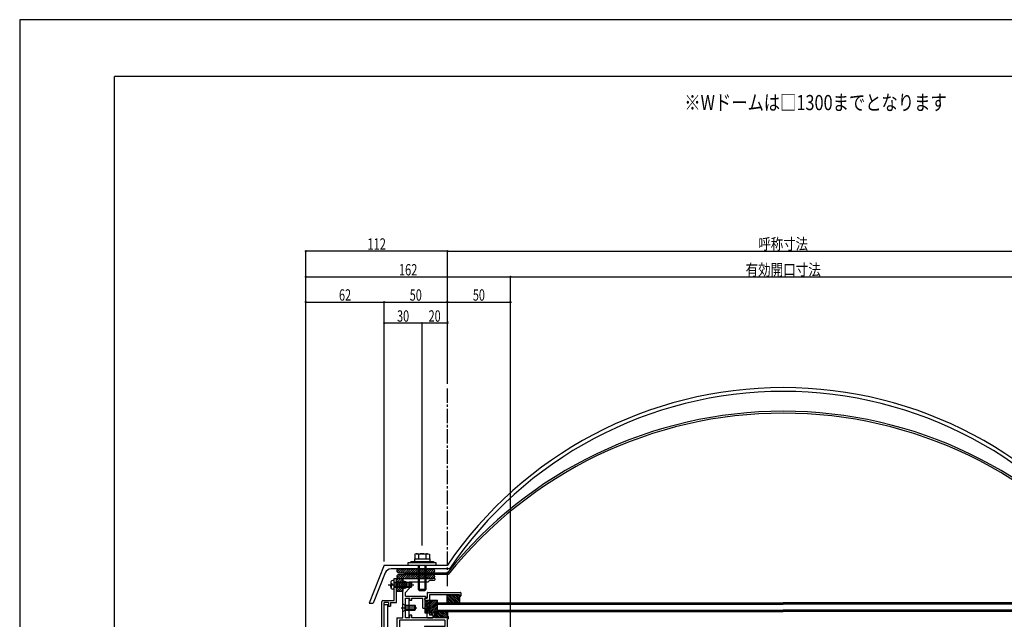
# Model space of a CAD drawing. Extents: x -210 to 210, y -148 to 148.
# Drawn here: x -210 to 50, y -10 to 148 of the extents above; entities that cross this region are included whole.
import ezdxf
from ezdxf.enums import TextEntityAlignment as Align

# ---------------------------------------------------------------- set-up
doc = ezdxf.new("R2010")
doc.units = 0
doc.header["$LTSCALE"] = 10
doc.header["$PDMODE"] = 32
doc.header["$PDSIZE"] = 0.3
doc.linetypes.add('DASHDOT', pattern=[0.5375, 0.375, -0.05, 0.0625, -0.05])
for name, color, linetype in [('St', 127, 'CONTINUOUS'), ('ガラス', 48, 'CONTINUOUS'), ('ゴム等', 63, 'CONTINUOUS'), ('ボルト／ビス', 64, 'CONTINUOUS'), ('別途部材', 96, 'CONTINUOUS'), ('型材断面', 47, 'CONTINUOUS'), ('寸法', 80, 'CONTINUOUS'), ('文字', 79, 'CONTINUOUS'), ('曲げ物', 111, 'CONTINUOUS'), ('通り芯', 15, 'CONTINUOUS')]:
    doc.layers.add(name, color=color, linetype=linetype)
doc.styles.add('TextStyle03', font='MONOTXT', dxfattribs={"height": 1, "bigfont": 'BIGFONT'})

# ---------------------------------------------------------------- blocks, each defined once
blk = doc.blocks.new('*GRP_0001')
at = {"layer": '型材断面', "linetype": 'CONTINUOUS'}
for p in [(-185, -133.5), (195, 133.5)]:
    blk.add_line(p, (-185, 133.5), dxfattribs=at)
blk = doc.blocks.new('*GRP_0068')
at = {"layer": '型材断面', "color": 47, "linetype": 'CONTINUOUS'}
for p, q in [((-111.190408, 1.04198), (-110.52374, 1.04198)), ((-111.190408, -0.524687), (-111.190408, 1.04198)), ((-110.52374, -5.291333), (-110.52374, 1.04198)), ((-111.090408, -0.624687), (-111.190408, -0.524687)), ((-111.090408, -0.624687), (-111.190408, -0.724687)), ((-111.190408, -4.791333), (-111.190408, -0.724687)), ((-114.457075, -18.258152), (-114.457075, -5.124665)), ((-114.12374, -4.791333), (-111.190408, -4.791333)), ((-112.62374, -5.291333), (-113.790408, -5.291333)), ((-113.790408, -30.791352), (-113.790408, -5.291333)), ((-112.62374, -5.291333), (-112.62374, -6.291333)), ((-112.62374, -6.291333), (-112.12374, -6.291333)), ((-112.12374, -5.291333), (-112.12374, -6.291333)), ((-112.12374, -5.291333), (-110.52374, -5.291333)), ((-114.357075, -18.358152), (-114.457075, -18.258152)), ((-114.357075, -18.358152), (-114.457075, -18.458152)), ((-114.457075, -24.680462), (-114.457075, -18.458152)), ((-114.357075, -24.780462), (-114.457075, -24.680462)), ((-114.357075, -24.780462), (-114.457075, -24.880462)), ((-114.457075, -28.958323), (-114.457075, -24.880462)), ((-124.059717, -29.461078), (-127.12191, -29.6214)), ((-127.12191, -31.191363), (-127.12191, -29.6249)), ((-125.522328, -30.205232), (-126.455328, -30.25408)), ((-126.455328, -31.191363), (-126.455328, -30.25758)), ((-125.522328, -31.191363), (-125.522328, -30.205232)), ((-125.028373, -30.279505), (-122.620335, -30.15343)), ((-124.570685, -31.194877), (-125.028373, -30.279505)), ((-123.954625, -29.555713), (-124.059717, -29.461078)), ((-123.954625, -29.555713), (-123.85999, -29.45062)), ((-114.457075, -28.958323), (-123.85999, -29.45062)), ((-123.14106, -31.194877), (-122.620335, -30.15343)), ((-122.189427, -30.291478), (-121.52276, -30.291478)), ((-122.189427, -30.891478), (-122.189427, -30.291478)), ((-122.189427, -30.891478), (-121.52276, -30.891478)), ((-118.57339, -29.841413), (-121.52276, -29.99583)), ((-121.52276, -29.99583), (-121.52276, -30.291478)), ((-121.52276, -31.124687), (-121.52276, -30.891478)), ((-118.57339, -30.291478), (-118.57339, -29.841413)), ((-118.57339, -30.291478), (-117.906725, -30.291478)), ((-114.957355, -29.652092), (-117.906725, -29.806508)), ((-117.906725, -30.291478), (-117.906725, -29.806508)), ((-114.957355, -29.652092), (-114.957355, -30.291478)), ((-114.957355, -30.291478), (-114.290687, -30.291478)), ((-114.957355, -31.124687), (-114.957355, -30.891478)), ((-114.957355, -30.891478), (-114.290687, -30.891478)), ((-114.290687, -30.291478), (-114.290687, -30.891478)), ((-112.62374, -30.791352), (-113.790408, -30.791352)), ((-112.62374, -29.791352), (-112.12374, -29.791352)), ((-112.62374, -29.791352), (-112.62374, -30.791352)), ((-112.12374, -30.791352), (-112.12374, -29.791352)), ((-105.821895, -30.791352), (-112.12374, -30.791352)), ((-105.821895, -30.791352), (-105.821895, -31.291352)), ((-126.55532, -31.291355), (-127.02192, -31.291355)), ((-125.422335, -31.291352), (-124.63031, -31.291352)), ((-123.081435, -31.291352), (-121.689427, -31.291352)), ((-107.58856, -31.291352), (-114.790693, -31.291352)), ((-107.48856, -31.191352), (-107.58856, -31.291352)), ((-107.48856, -31.191352), (-107.38856, -31.291352)), ((-107.38856, -31.291352), (-105.821895, -31.291352))]:
    blk.add_line(p, q, dxfattribs=at)
for centre, radius, start, end in [((-114.123741, -5.124664), 0.333333, 90, 180), ((-121.689433, -31.124686), 0.166667, 270, 360), ((-114.790693, -31.124686), 0.166667, 180, 270), ((-127.021928, -31.19136), 0.099987, 180, 270), ((-126.555322, -31.19136), 0.099987, 270, 360), ((-125.422335, -31.191357), 0.099987, 180, 270), ((-124.630306, -31.224686), 0.066658, 270, 386.565051), ((-123.081436, -31.224686), 0.066658, 153.434949, 270)]:
    blk.add_arc(centre, radius, start, end, dxfattribs=at)
blk = doc.blocks.new('*GRP_0163')
at = {"layer": '型材断面', "color": 47, "linetype": 'CONTINUOUS'}
for p, q in [((-103.056905, -4.558637), (-103.056908, -4.258677)), ((-102.956923, -4.158698), (-102.456985, -4.158698)), ((-102.956923, -4.65863), (-102.456988, -4.65863)), ((-102.45699, -2.75887), (-102.456985, -4.158698)), ((-102.456988, -9.224702), (-102.456988, -4.65863)), ((-102.357005, -2.658888), (-93.624795, -2.658888)), ((-93.924758, -3.325472), (-101.790405, -3.325472)), ((-101.790405, -3.325472), (-101.7904, -8.658105)), ((-93.924758, -3.558773), (-93.924758, -3.325472)), ((-93.624798, -3.658752), (-93.82477, -3.658755)), ((-93.524813, -2.758875), (-93.524813, -3.55877)), ((-102.357005, -9.324687), (-100.89052, -9.324685)), ((-100.990515, -8.658105), (-101.7904, -8.658105)), ((-100.890525, -8.758097), (-100.89052, -9.324685))]:
    blk.add_line(p, q, dxfattribs=at)
for centre, start, end in [((-102.956921, -4.258676), 90, 180), ((-102.956921, -4.558637), 180, 270), ((-102.356999, -2.75887), 90, 180), ((-93.82477, -3.558766), 180, 270), ((-93.624796, -2.75887), 360, 450), ((-93.624796, -3.558766), 270, 360), ((-102.356999, -9.224699), 180, 270), ((-100.990509, -8.758093), 360, 450), ((-100.990509, -9.224699), 270, 360)]:
    blk.add_arc(centre, 0.099987, start, end, dxfattribs=at)
blk = doc.blocks.new('*HAT_0005')
at = {"layer": 'ゴム等'}
for p, q in [((-110.375, 2.775), (-109.625, 3.525)), ((-110.075, 2.525), (-109.075, 3.525)), ((-109.5, 2.525), (-108.525, 3.525)), ((-108.95, 2.525), (-107.95, 3.525)), ((-108.375, 2.525), (-107.375, 3.525)), ((-107.825, 2.525), (-106.825, 3.525)), ((-107.25, 2.525), (-106.25, 3.525)), ((-106.675, 2.525), (-105.675, 3.525)), ((-106.125, 2.525), (-105.125, 3.525)), ((-105.55, 2.525), (-104.55, 3.525)), ((-104.975, 2.525), (-103.975, 3.525)), ((-104.425, 2.525), (-103.425, 3.525)), ((-103.875, 2.525), (-102.875, 3.525)), ((-103.3, 2.525), (-102.3, 3.525)), ((-102.725, 2.525), (-101.725, 3.525)), ((-102.175, 2.525), (-101.175, 3.525)), ((-101.6, 2.525), (-100.675, 3.45)), ((-101.025, 2.525), (-100.45, 3.125))]:
    blk.add_line(p, q, dxfattribs=at)
blk = doc.blocks.new('*GRP_0006')
at = {"layer": 'ゴム等', "color": 63, "linetype": 'CONTINUOUS'}
for p, q in [((-110.454972, 3.041983), (-110.454972, 3.041983)), ((-109.954972, 3.541983), (-100.954972, 3.541983)), ((-100.454972, 3.041983), (-100.454972, 3.041983)), ((-109.954972, 2.541983), (-100.954972, 2.541983))]:
    blk.add_line(p, q, dxfattribs=at)
for centre, start, end in [((-109.95497, 3.041988), 90, 180), ((-109.95497, 3.041988), 180, 270), ((-100.95497, 3.041988), 0, 90), ((-100.95497, 3.041988), -90, 0)]:
    blk.add_arc(centre, 0.5, start, end, dxfattribs=at)
at = {"layer": 'ゴム等'}
blk.add_blockref('*HAT_0005', (0, 0), dxfattribs=at)
blk = doc.blocks.new('*HAT_0006')
at = {"layer": 'ゴム等'}
for p, q in [((-110.375, 1.275), (-109.625, 2.025)), ((-110.075, 1.025), (-109.075, 2.025)), ((-109.5, 1.025), (-108.525, 2.025)), ((-108.95, 1.025), (-107.95, 2.025)), ((-108.375, 1.025), (-107.375, 2.025)), ((-107.825, 1.025), (-106.825, 2.025)), ((-107.25, 1.025), (-106.25, 2.025)), ((-106.675, 1.025), (-105.675, 2.025)), ((-106.125, 1.025), (-105.125, 2.025)), ((-105.55, 1.025), (-104.55, 2.025)), ((-104.975, 1.025), (-103.975, 2.025)), ((-104.425, 1.025), (-103.425, 2.025)), ((-103.875, 1.025), (-102.875, 2.025)), ((-103.3, 1.025), (-102.3, 2.025)), ((-102.725, 1.025), (-101.725, 2.025)), ((-102.175, 1.025), (-101.175, 2.025)), ((-101.6, 1.025), (-100.675, 1.95)), ((-101.025, 1.025), (-100.45, 1.625))]:
    blk.add_line(p, q, dxfattribs=at)
blk = doc.blocks.new('*GRP_0007')
at = {"layer": 'ゴム等', "color": 63, "linetype": 'CONTINUOUS'}
for p, q in [((-110.454972, 1.540783), (-110.454972, 1.540783)), ((-109.954972, 2.040783), (-100.954972, 2.040783)), ((-109.954972, 1.040783), (-100.954972, 1.040783)), ((-100.454972, 1.540783), (-100.454972, 1.540783))]:
    blk.add_line(p, q, dxfattribs=at)
for centre, start, end in [((-109.95497, 1.540788), 90, 180), ((-109.95497, 1.540788), 180, 270), ((-100.95497, 1.540788), 0, 90), ((-100.95497, 1.540788), -90, 0)]:
    blk.add_arc(centre, 0.5, start, end, dxfattribs=at)
at = {"layer": 'ゴム等'}
blk.add_blockref('*HAT_0006', (0, 0), dxfattribs=at)
blk = doc.blocks.new('*HAT_0007')
at = {"layer": 'ゴム等'}
for p, q in [((-110.5, -0.075), (-109.4, 1.05)), ((-110.5, 0.5), (-109.975, 1.05)), ((-110.5, -1.175), (-108.825, 0.475)), ((-110.5, -1.75), (-108.475, 0.275)), ((-110.475, -2.275), (-108, 0.175)), ((-110.425, -0.525), (-108.825, 1.025)), ((-109.925, -2.275), (-108, -0.375)), ((-109.35, -2.275), (-108.825, -1.775)), ((-108.6, -1.525), (-108, -0.95))]:
    blk.add_line(p, q, dxfattribs=at)
blk = doc.blocks.new('*GRP_0008')
at = {"layer": 'ゴム等', "linetype": 'CONTINUOUS'}
for p, q in [((-110.52374, 1.041983), (-108.857072, 1.041983)), ((-110.52374, 1.041983), (-110.52374, -0.458018)), ((-108.857072, 0.341983), (-108.857072, 1.041983)), ((-108.02374, 0.175315), (-108.857072, 0.341983)), ((-108.02374, 0.175315), (-108.02374, -1.424685)), ((-110.357072, -0.624685), (-110.52374, -0.458018)), ((-110.357072, -0.624685), (-110.52374, -0.79135)), ((-110.52374, -0.79135), (-110.52374, -2.29135)), ((-110.52374, -2.29135), (-108.857072, -2.29135)), ((-108.857072, -1.59135), (-108.02374, -1.424685)), ((-108.857072, -2.29135), (-108.857072, -1.59135))]:
    blk.add_line(p, q, dxfattribs=at)
at = {"layer": 'ゴム等'}
blk.add_blockref('*HAT_0007', (0, 0), dxfattribs=at)
blk = doc.blocks.new('*HAT_0017')
at = {"layer": 'ゴム等'}
for p, q in [((-103.05, -7.7), (-100.1, -4.725)), ((-103.05, -7.225), (-100.575, -4.725)), ((-103.05, -6.75), (-101.05, -4.725)), ((-103.05, -6.275), (-101.5, -4.725)), ((-103.05, -5.825), (-101.975, -4.725)), ((-103.05, -5.35), (-102.45, -4.725)), ((-103.05, -4.875), (-102.925, -4.725)), ((-102.95, -8.075), (-99.725, -4.825)), ((-102.5, -8.075), (-99.725, -5.3)), ((-102.025, -8.075), (-99.725, -5.775)), ((-101.55, -8.075), (-99.725, -6.25)), ((-101.075, -8.075), (-99.725, -6.725)), ((-100.6, -8.075), (-99.725, -7.2)), ((-100.125, -8.075), (-99.725, -7.65))]:
    blk.add_line(p, q, dxfattribs=at)
blk = doc.blocks.new('*GRP_0049')
at = {"layer": 'ゴム等', "linetype": 'CONTINUOUS'}
for p, q in [((-103.056908, -4.724685), (-103.056908, -8.058018)), ((-103.056908, -4.724685), (-99.723572, -4.724685)), ((-99.723572, -8.058018), (-99.723572, -4.724685)), ((-103.056908, -8.058018), (-99.723572, -8.058018))]:
    blk.add_line(p, q, dxfattribs=at)
at = {"layer": 'ゴム等'}
blk.add_blockref('*HAT_0017', (0, 0), dxfattribs=at)
blk = doc.blocks.new('*GRP_0164')
at = {"layer": 'ゴム等', "linetype": 'CONTINUOUS'}
for p, q in [((-97.123743, -7.65802), (-100.457075, -7.65802)), ((-100.457075, -7.65802), (-100.457075, -9.324685)), ((-100.266155, -7.65802), (-98.599488, -9.324685)), ((-99.79475, -7.65802), (-98.128082, -9.324685)), ((-99.323345, -7.65802), (-97.65668, -9.324685)), ((-98.85194, -7.65802), (-97.185275, -9.324685)), ((-98.380535, -7.65802), (-97.123743, -8.914812)), ((-97.909133, -7.65802), (-97.123743, -8.44341)), ((-97.437727, -7.65802), (-97.123743, -7.972005)), ((-97.123743, -7.65802), (-97.123743, -9.324685)), ((-100.457075, -7.938502), (-99.070892, -9.324685)), ((-100.457075, -8.409908), (-99.542298, -9.324685)), ((-100.457075, -8.881312), (-100.013702, -9.324685)), ((-97.123743, -9.324685), (-100.457075, -9.324685))]:
    blk.add_line(p, q, dxfattribs=at)
blk = doc.blocks.new('*GRP_0020')
at = {"layer": 'ボルト／ビス', "color": 64, "linetype": 'CONTINUOUS'}
for p, q in [((-109.351583, -6.69169), (-105.150825, -6.69169)), ((-108.857072, -7.69169), (-108.857072, -5.69169)), ((-108.857072, -5.69169), (-108.257072, -6.025022)), ((-108.857072, -7.69169), (-108.257072, -7.358355)), ((-108.257072, -7.358355), (-108.257072, -6.025022)), ((-108.257072, -6.025022), (-105.690408, -6.025022)), ((-108.257072, -6.19169), (-105.52374, -6.19169)), ((-108.257072, -7.19169), (-105.52374, -7.19169)), ((-108.257072, -7.358355), (-105.690408, -7.358355)), ((-105.690408, -6.025022), (-105.52374, -6.19169)), ((-105.690408, -7.358355), (-105.690408, -6.025022)), ((-105.690408, -7.358355), (-105.52374, -7.19169)), ((-105.52374, -7.19169), (-105.52374, -6.19169))]:
    blk.add_line(p, q, dxfattribs=at)
blk = doc.blocks.new('*GRP_0021')
at = {"layer": 'ボルト／ビス', "color": 64, "linetype": 'CONTINUOUS'}
for p, q in [((-111.928773, 0.174195), (-112.009493, 0.174195)), ((-111.928773, -0.258018), (-111.928773, 0.174195)), ((-111.190408, 0.541983), (-111.539795, 0.511415)), ((-111.190408, -1.79135), (-111.190408, 0.541983)), ((-111.190408, 0.041983), (-106.690408, 0.041983)), ((-106.690408, 0.041983), (-106.52374, -0.124685)), ((-106.690408, -1.29135), (-106.690408, 0.041983)), ((-112.714203, -0.624685), (-105.975983, -0.624685)), ((-112.057072, -0.053095), (-112.057072, -0.624685)), ((-112.057072, -1.196273), (-112.057072, -0.624685)), ((-111.928773, -1.423565), (-112.009493, -1.423565)), ((-111.928773, -0.99135), (-111.928773, -1.423565)), ((-111.712078, -0.39135), (-111.795438, -0.39135)), ((-111.712078, -0.858018), (-111.795438, -0.858018)), ((-111.712078, -0.39135), (-111.712078, -0.624685)), ((-111.712078, -0.858018), (-111.712078, -0.624685)), ((-111.190408, -1.79135), (-111.539795, -1.760783)), ((-111.190408, -0.124685), (-106.52374, -0.124685)), ((-111.190408, -1.124685), (-106.52374, -1.124685)), ((-111.190408, -1.29135), (-106.690408, -1.29135)), ((-106.690408, -1.29135), (-106.52374, -1.124685)), ((-106.52374, -1.124685), (-106.52374, -0.124685))]:
    blk.add_line(p, q, dxfattribs=at)
for centre, radius, start, end in [((-111.490406, -0.053096), 0.566667, 94.999989, 180), ((-111.490406, -1.196274), 0.566667, 180, 265.000011), ((-111.795438, -0.258018), 0.133333, 180, 270), ((-111.795438, -0.991352), 0.133333, 90, 180)]:
    blk.add_arc(centre, radius, start, end, dxfattribs=at)
blk = doc.blocks.new('*GRP_0080')
at = {"layer": 'ボルト／ビス', "linetype": 'CONTINUOUS'}
for p, q in [((-107.45497, 4.543175), (-107.45497, 5.209843)), ((-107.45497, 5.209843), (-100.121635, 5.209843)), ((-106.788303, 5.543175), (-106.788303, 5.209843)), ((-106.788303, 5.543175), (-100.788303, 5.543175)), ((-105.788303, 6.209843), (-105.788303, 5.543175)), ((-105.788303, 6.209843), (-101.788303, 6.209843)), ((-105.712803, 6.209843), (-101.863803, 6.209843)), ((-101.788303, 6.209843), (-101.788303, 5.543175)), ((-100.788303, 5.543175), (-100.788303, 5.209843)), ((-100.121635, 5.209843), (-100.121635, 4.543175)), ((-107.45497, 4.543175), (-100.121635, 4.543175))]:
    blk.add_line(p, q, dxfattribs=at)
at = {"layer": 'ボルト／ビス', "color": 64, "linetype": 'CONTINUOUS'}
for p, q in [((-105.392053, 7.543175), (-105.712803, 7.426433)), ((-105.712803, 7.426433), (-105.712803, 6.209843)), ((-105.392053, 7.543175), (-102.184552, 7.543175)), ((-104.750552, 7.426433), (-104.750552, 6.209843)), ((-102.826052, 7.426433), (-102.826052, 6.209843)), ((-102.184552, 7.543175), (-101.863803, 7.426433)), ((-101.863803, 7.426433), (-101.863803, 6.209843)), ((-104.788303, 4.543175), (-104.788303, -1.790157)), ((-104.55497, 4.543175), (-104.55497, -2.12349)), ((-103.021635, 4.543175), (-103.021635, -2.12349)), ((-102.788303, 4.543175), (-102.788303, -1.790157)), ((-104.788303, -1.790157), (-104.55497, -2.12349)), ((-104.788303, -1.790157), (-102.788303, -1.790157)), ((-104.55497, -2.12349), (-103.021635, -2.12349)), ((-104.55497, -2.12349), (-103.021635, -2.12349)), ((-102.788303, -1.790157), (-103.021635, -2.12349))]:
    blk.add_line(p, q, dxfattribs=at)
for centre, radius, start, end in [((-105.231677, 6.49339), 1.049784, 62.721967, 90), ((-103.788301, 3.519152), 4.024022, 76.165002, 103.834985), ((-102.344926, 6.49339), 1.049784, 90, 117.278033)]:
    blk.add_arc(centre, radius, start, end, dxfattribs=at)
blk = doc.blocks.new('*DIM_0028')
at = {"layer": '寸法', "color": 0, "linetype": 'BYBLOCK'}
for p, q in [((-97.121635, 52.3929), (-97.121635, 87.434817)), ((-97.121635, 87.434817), (80.175833, 87.434817)), ((80.175833, 52.3929), (80.175833, 87.434817))]:
    blk.add_line(p, q, dxfattribs=at)
at = {"layer": '寸法', "color": 0}
for p in [(-97.121635, 87.434817), (80.175833, 87.434817)]:
    blk.add_point(p, dxfattribs=at)
at = {"layer": '寸法', "color": 0, "linetype": 'CONTINUOUS', "style": 'TextStyle03'}
blk.add_text('呼称寸法', height=3, dxfattribs=at).set_placement((-15.0375, 87.8), (-1.9125, 87.8), align=Align.FIT)
blk = doc.blocks.new('*DIM_0029')
at = {"layer": '寸法', "color": 0, "linetype": 'BYBLOCK'}
for p in [(-134.455243, -55.959173), (-97.121635, 87.434817)]:
    blk.add_line(p, (-134.455243, 87.434817), dxfattribs=at)
at = {"layer": '寸法', "color": 0}
for p in [(-134.455243, 87.434817), (-97.121635, 87.434817)]:
    blk.add_point(p, dxfattribs=at)
at = {"layer": '寸法', "color": 0, "linetype": 'CONTINUOUS', "style": 'TextStyle03'}
blk.add_text('112', height=3, dxfattribs=at).set_placement((-118.2125, 87.8), (-113.3375, 87.8), align=Align.FIT)
blk = doc.blocks.new('*DIM_0031')
at = {"layer": '寸法', "color": 0, "linetype": 'BYBLOCK'}
for p, q in [((-134.455243, 73.154853), (-134.455243, 73.987687)), ((-134.455243, 73.987687), (-113.788303, 73.987687)), ((-113.788303, 5.543175), (-113.788303, 73.987687))]:
    blk.add_line(p, q, dxfattribs=at)
at = {"layer": '寸法', "color": 0}
for p in [(-134.455243, 73.987687), (-113.788303, 73.987687)]:
    blk.add_point(p, dxfattribs=at)
at = {"layer": '寸法', "color": 0, "linetype": 'CONTINUOUS', "style": 'TextStyle03'}
blk.add_text('62', height=3, dxfattribs=at).set_placement((-125.71875, 74.35), (-122.53125, 74.35), align=Align.FIT)
blk = doc.blocks.new('*DIM_0032')
at = {"layer": '寸法', "color": 0, "linetype": 'BYBLOCK'}
blk.add_line((-113.788303, 73.987687), (-97.121635, 73.987687), dxfattribs=at)
at = {"layer": '寸法', "color": 0}
for p in [(-113.788303, 73.987687), (-97.121635, 73.987687)]:
    blk.add_point(p, dxfattribs=at)
at = {"layer": '寸法', "color": 0, "linetype": 'CONTINUOUS', "style": 'TextStyle03'}
blk.add_text('50', height=3, dxfattribs=at).set_placement((-107.04375, 74.35), (-103.85625, 74.35), align=Align.FIT)
blk = doc.blocks.new('*DIM_0055')
at = {"layer": '寸法', "color": 0, "linetype": 'BYBLOCK'}
for p, q in [((-134.455243, 80.093805), (-134.455243, 80.631267)), ((-134.455243, 80.631267), (-80.457065, 80.631267)), ((-80.457065, -67.95798), (-80.457065, 80.631267))]:
    blk.add_line(p, q, dxfattribs=at)
at = {"layer": '寸法', "color": 0}
for p in [(-134.455243, 80.631267), (-80.457065, 80.631267)]:
    blk.add_point(p, dxfattribs=at)
at = {"layer": '寸法', "color": 0, "linetype": 'CONTINUOUS', "style": 'TextStyle03'}
blk.add_text('162', height=3, dxfattribs=at).set_placement((-109.9125, 81), (-105.0375, 81), align=Align.FIT)
blk = doc.blocks.new('*DIM_0056')
at = {"layer": '寸法', "color": 0, "linetype": 'BYBLOCK'}
for p in [(-80.457065, 80.631267), (63.511265, -67.95798)]:
    blk.add_line(p, (63.511265, 80.631267), dxfattribs=at)
at = {"layer": '寸法', "color": 0}
blk.add_point((63.511265, 80.631267), dxfattribs=at)
at = {"layer": '寸法', "color": 0, "linetype": 'CONTINUOUS', "style": 'TextStyle03'}
blk.add_text('有効開口寸法', height=3, dxfattribs=at).set_placement((-18.4125, 81), (1.4625, 81), align=Align.FIT)
blk = doc.blocks.new('*DIM_0058')
at = {"layer": '寸法', "color": 0, "linetype": 'BYBLOCK'}
blk.add_line((-97.121635, 73.987687), (-80.457065, 73.987687), dxfattribs=at)
at = {"layer": '寸法', "color": 0}
for p in [(-97.121635, 73.987687), (-80.457065, 73.987687)]:
    blk.add_point(p, dxfattribs=at)
at = {"layer": '寸法', "color": 0, "linetype": 'CONTINUOUS', "style": 'TextStyle03'}
blk.add_text('50', height=3, dxfattribs=at).set_placement((-90.39375, 74.35), (-87.20625, 74.35), align=Align.FIT)
blk = doc.blocks.new('*DIM_0059')
at = {"layer": '寸法', "color": 0, "linetype": 'BYBLOCK'}
for p, q in [((-103.788303, 9.776507), (-103.788303, 68.431485)), ((-97.121635, 68.431485), (-103.788303, 68.431485)), ((-97.121635, 68.91386), (-97.121635, 68.431485))]:
    blk.add_line(p, q, dxfattribs=at)
at = {"layer": '寸法', "color": 0}
for p in [(-103.788303, 68.431485), (-97.121635, 68.431485)]:
    blk.add_point(p, dxfattribs=at)
at = {"layer": '寸法', "color": 0, "linetype": 'CONTINUOUS', "style": 'TextStyle03'}
blk.add_text('20', height=3, dxfattribs=at).set_placement((-102.06875, 68.8), (-98.88125, 68.8), align=Align.FIT)
blk = doc.blocks.new('*DIM_0060')
at = {"layer": '寸法', "color": 0, "linetype": 'BYBLOCK'}
for p in [(-113.788303, 9.776507), (-103.788303, 68.431485)]:
    blk.add_line(p, (-113.788303, 68.431485), dxfattribs=at)
at = {"layer": '寸法', "color": 0}
blk.add_point((-113.788303, 68.431485), dxfattribs=at)
at = {"layer": '寸法', "color": 0, "linetype": 'CONTINUOUS', "style": 'TextStyle03'}
blk.add_text('30', height=3, dxfattribs=at).set_placement((-110.39375, 68.8), (-107.20625, 68.8), align=Align.FIT)
blk = doc.blocks.new('*GRP_0165')
at = {"layer": 'ゴム等', "linetype": 'CONTINUOUS'}
for p, q in [((-97.25809, -3.325472), (-93.924758, -3.325472)), ((-97.25809, -3.325472), (-97.25809, -5.391352)), ((-95.48162, -5.391352), (-97.25809, -3.614885)), ((-95.953025, -5.391352), (-97.25809, -4.086287)), ((-96.42443, -5.391352), (-97.25809, -4.557693)), ((-96.895835, -5.391352), (-97.25809, -5.029097)), ((-95.010215, -5.391352), (-97.076098, -3.325472)), ((-94.538813, -5.391352), (-96.604692, -3.325472)), ((-94.067407, -5.391352), (-96.133288, -3.325472)), ((-93.924758, -5.062597), (-95.661882, -3.325472)), ((-93.924758, -4.591195), (-95.19048, -3.325472)), ((-93.924758, -4.11979), (-94.719075, -3.325472)), ((-94.247673, -3.325472), (-93.924758, -3.648387)), ((-93.924758, -3.325472), (-93.924758, -5.391352)), ((-97.25809, -5.391352), (-93.924758, -5.391352))]:
    blk.add_line(p, q, dxfattribs=at)
blk = doc.blocks.new('*GRP_0070')
at = {"layer": '型材断面', "color": 47, "linetype": 'CONTINUOUS'}
for p, q in [((-108.857075, 1.04198), (-103.888303, 1.04198)), ((-102.288305, 0.04198), (-107.190408, 0.04198)), ((-107.190408, 0.04198), (-107.190408, -1.624685)), ((-103.788303, 0.94198), (-103.888303, 1.04198)), ((-103.788303, 0.94198), (-103.688303, 1.04198)), ((-100.454972, 1.04198), (-103.688303, 1.04198)), ((-102.288305, 0.04198), (-101.789505, 0.54078)), ((-100.621637, 0.54078), (-101.789505, 0.54078)), ((-100.621637, 0.54078), (-100.454972, 0.707447)), ((-100.454972, 1.04198), (-100.454972, 0.707447)), ((-108.857075, -6.59169), (-108.857075, -1.625855)), ((-108.190408, -2.624685), (-107.190408, -1.624685)), ((-108.190408, -3.658698), (-108.190408, -2.624685)), ((-108.190408, -3.658698), (-102.976435, -3.658698)), ((-108.190408, -9.324685), (-108.190408, -4.158698)), ((-108.190408, -4.158698), (-107.023743, -4.158698)), ((-107.023743, -4.725365), (-107.023743, -4.158698)), ((-107.023743, -4.725365), (-106.523743, -4.725365)), ((-106.523743, -4.725365), (-106.523743, -4.158698)), ((-106.523743, -4.158698), (-103.556908, -4.158698)), ((-103.556908, -6.824685), (-103.556908, -4.158698)), ((-103.056908, -4.058698), (-102.656908, -4.058698)), ((-103.056908, -4.058698), (-103.056908, -6.824685)), ((-102.633338, -4.001795), (-102.976435, -3.658698)), ((-108.757075, -6.69169), (-108.857075, -6.59169)), ((-108.757075, -6.69169), (-108.857075, -6.79169)), ((-108.857075, -9.324685), (-108.857075, -6.79169)), ((-103.556908, -6.824685), (-103.056908, -6.824685)), ((-110.457075, -9.324685), (-108.857075, -9.324685)), ((-110.457075, -9.324685), (-110.457075, -28.291352)), ((-97.790408, -9.991352), (-109.790408, -9.991352)), ((-109.790408, -9.991352), (-109.790408, -27.624685)), ((-107.023743, -9.324685), (-108.190408, -9.324685)), ((-107.023743, -9.324685), (-107.023743, -8.65802)), ((-106.523743, -8.65802), (-107.023743, -8.65802)), ((-106.523743, -9.324685), (-106.523743, -8.65802)), ((-100.890528, -9.324685), (-106.523743, -9.324685)), ((-101.380763, -8.501115), (-100.937668, -8.05802)), ((-100.890528, -8.55802), (-101.357193, -8.55802)), ((-100.937668, -8.05802), (-100.390528, -8.05802)), ((-100.890528, -9.324685), (-100.890528, -8.55802)), ((-100.390528, -9.324685), (-100.390528, -8.05802)), ((-97.123743, -9.324685), (-100.390528, -9.324685)), ((-97.790408, -9.991352), (-97.790408, -11.624685)), ((-97.123743, -9.324685), (-97.123743, -8.95802)), ((-97.123743, -8.95802), (-96.790408, -8.95802)), ((-96.790408, -9.65802), (-97.123743, -9.65802)), ((-97.123743, -12.291352), (-97.123743, -9.65802)), ((-96.790408, -9.65802), (-96.790408, -8.95802)), ((-103.123743, -11.624685), (-103.123743, -12.791352)), ((-97.957075, -11.624685), (-103.123743, -11.624685)), ((-103.123743, -12.791352), (-102.623743, -12.791352)), ((-102.623743, -12.791352), (-102.623743, -12.124685)), ((-101.123743, -12.124685), (-102.623743, -12.124685)), ((-101.123743, -11.624685), (-97.790408, -11.624685)), ((-101.123743, -12.124685), (-101.123743, -27.624685)), ((-100.457075, -12.291352), (-97.123743, -12.291352)), ((-100.457075, -12.291352), (-100.457075, -29.124685)), ((-108.821895, -28.291352), (-110.457075, -28.291352)), ((-109.790408, -27.624685), (-103.123743, -27.624685)), ((-108.821895, -28.791345), (-108.821895, -28.291345)), ((-108.472487, -29.044295), (-108.321887, -28.291345)), ((-108.321887, -28.291345), (-106.655238, -28.291345)), ((-106.655235, -28.291352), (-108.321887, -28.291352)), ((-106.504637, -29.044295), (-106.655238, -28.291345)), ((-106.155228, -28.791345), (-106.155228, -28.291345)), ((-103.90522, -28.291352), (-106.155228, -28.291352)), ((-106.155228, -28.291352), (-100.957075, -28.291352)), ((-103.123743, -27.124685), (-102.623743, -27.124685)), ((-103.123743, -27.624685), (-103.123743, -27.124685)), ((-102.623743, -27.624685), (-102.623743, -27.124685)), ((-101.123743, -27.624685), (-102.623743, -27.624685)), ((-100.957075, -28.291352), (-100.957075, -29.124685)), ((-108.821895, -28.791345), (-109.155228, -28.791345)), ((-109.155228, -29.124685), (-109.155228, -28.791345)), ((-108.570537, -29.124685), (-109.155228, -29.124685)), ((-106.406588, -29.124685), (-105.821895, -29.124685)), ((-106.155228, -28.791345), (-105.821895, -28.791345)), ((-105.821895, -29.124685), (-105.821895, -28.791345)), ((-100.457075, -29.124685), (-100.957075, -29.124685))]:
    blk.add_line(p, q, dxfattribs=at)
blk.add_lwpolyline([(-108.857075, 1.04198), (-108.857075, 0.34198), (-108.023743, 0.175315), (-108.023743, -1.424685), (-108.857075, -1.591352), (-108.857075, -2.291352)], dxfattribs=at)
for centre, radius, start, end in [((-102.656909, -4.025364), 0.033333, -90, 45), ((-101.357194, -8.524685), 0.033333, 135, 270), ((-108.570539, -29.024678), 0.1, 270, 348.690068), ((-106.406592, -29.024678), 0.1, 191.309932, 270)]:
    blk.add_arc(centre, radius, start, end, dxfattribs=at)

msp = doc.modelspace()

# ---------------------------------------------------------------- linework, layer by layer
at = {"layer": 'St', "linetype": 'CONTINUOUS'}
for p, q in [((-107.190408, -9.324685), (-107.190408, -4.058695)), ((-113.790408, -5.791333), (-112.790408, -5.791333)), ((-112.790408, -30.791352), (-112.790408, -5.791333))]:
    msp.add_line(p, q, dxfattribs=at)
at = {"layer": 'ガラス', "linetype": 'CONTINUOUS'}
for p, q in [((-99.790408, -5.391352), (-99.790408, -7.65802)), ((-99.790408, -5.391352), (-8.4729, -5.391352)), ((-99.790408, -5.724687), (-8.4729, -5.724687)), ((-99.790408, -7.324687), (-8.4729, -7.324687)), ((-99.790408, -7.65802), (-8.4729, -7.65802)), ((82.844605, -5.391352), (-8.4729, -5.391352)), ((82.844605, -5.724685), (-8.4729, -5.724685)), ((82.844605, -7.324685), (-8.4729, -7.324685)), ((82.844605, -7.658018), (-8.4729, -7.658018))]:
    msp.add_line(p, q, dxfattribs=at)
at = {"layer": '別途部材', "color": 96, "linetype": 'CONTINUOUS'}
for p, q in [((-113.788303, 4.543175), (-117.788292, -5.456825)), ((-113.788303, 4.543175), (-97.121635, 4.543175)), ((-96.566783, 3.541983), (-111.974928, 3.541983)), ((-113.530027, 2.49305), (-116.709977, -5.456825)), ((-117.788292, -5.456825), (-116.709977, -5.456825))]:
    msp.add_line(p, q, dxfattribs=at)
for centre, radius, start, end in [((-8.4729, -55.888608), 107.287455, 394.282227, 505.717773), ((-8.4729, -55.888608), 106.287455, 393.997009, 506.002993), ((-111.980712, 1.873341), 1.668651, 90.001373, 158.200992)]:
    msp.add_arc(centre, radius, start, end, dxfattribs=at)
at = {"layer": '型材断面', "linetype": 'DASHDOT'}
msp.add_line((-97.121635, -0.956827), (-97.121635, 51.3929), dxfattribs=at)
at = {"layer": '曲げ物', "color": 111, "linetype": 'CONTINUOUS'}
for p, q in [((-108.538307, 2.541983), (-108.538307, 2.040783)), ((-108.538307, 2.541983), (-97.121635, 2.541983)), ((-96.881895, 2.040783), (-108.538307, 2.040783))]:
    msp.add_line(p, q, dxfattribs=at)
for radius, start, end in [(113.508963, 38.6492, 141.3508), (113.008963, 38.52666, 141.473342)]:
    msp.add_arc((-8.4729, -68.350094), radius, start, end, dxfattribs=at)
at = {"layer": '通り芯', "linetype": 'CONTINUOUS'}
msp.add_lwpolyline([(-210, -148.5), (210, -148.5), (210, 148.5), (-210, 148.5)], close=True, dxfattribs=at)

# ---------------------------------------------------------------- block references
at = {"layer": 'St', "color": 47, "linetype": 'CONTINUOUS'}
msp.add_blockref('*GRP_0070', (0, 0), dxfattribs=at)
at = {"layer": 'ゴム等', "linetype": 'CONTINUOUS'}
for name in ['*GRP_0006', '*GRP_0008', '*GRP_0007', '*GRP_0049', '*GRP_0164']:
    msp.add_blockref(name, (0, 0), dxfattribs=at)
at = {"layer": 'ボルト／ビス', "linetype": 'CONTINUOUS'}
msp.add_blockref('*GRP_0080', (0, 0), dxfattribs=at)
at = {"layer": 'ボルト／ビス', "color": 64, "linetype": 'CONTINUOUS'}
for name in ['*GRP_0021', '*GRP_0020']:
    msp.add_blockref(name, (0, 0), dxfattribs=at)
at = {"layer": '別途部材', "linetype": 'DASHDOT'}
msp.add_blockref('*GRP_0165', (0, 0), dxfattribs=at)
at = {"layer": '型材断面', "linetype": 'CONTINUOUS'}
for name in ['*GRP_0001', '*GRP_0163']:
    msp.add_blockref(name, (0, 0), dxfattribs=at)
at = {"layer": '型材断面', "color": 47, "linetype": 'CONTINUOUS'}
msp.add_blockref('*GRP_0068', (0, 0), dxfattribs=at)
at = {"layer": '寸法', "linetype": 'CONTINUOUS'}
for name in ['*DIM_0028', '*DIM_0029', '*DIM_0055', '*DIM_0056', '*DIM_0031', '*DIM_0032', '*DIM_0058', '*DIM_0060', '*DIM_0059']:
    msp.add_blockref(name, (0, 0), dxfattribs=at)

# ---------------------------------------------------------------- texts
at = {"layer": '文字', "linetype": 'CONTINUOUS', "style": 'TextStyle03'}
msp.add_text('※Wドームは□1300までとなります', height=4, dxfattribs=at).set_placement((-34.575, 124.625), (34.675, 124.625), align=Align.FIT)

doc.saveas('drawing.dxf')
